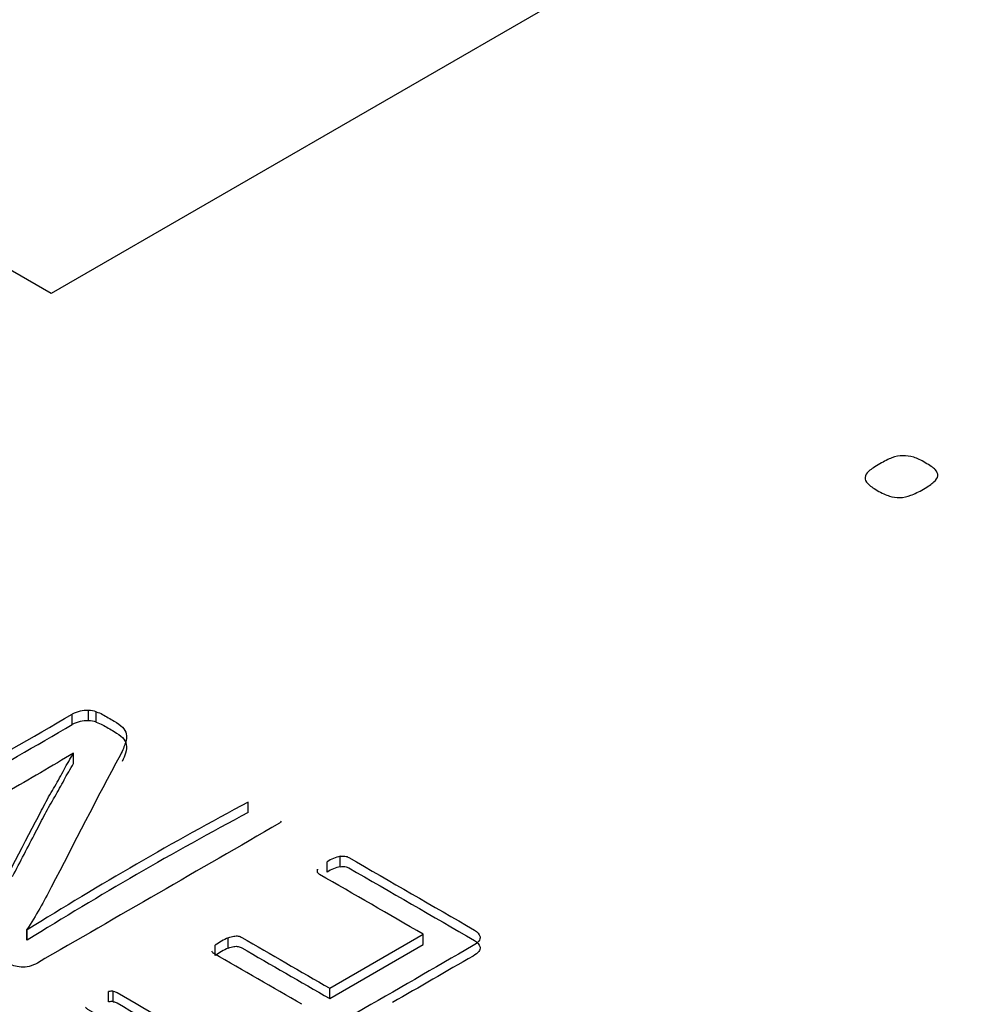
# Model space of a CAD drawing. Units: millimetres. Extents: x 13 to 415, y 4 to 292.
# Drawn here: x 274 to 274, y 80 to 80 of the extents above; entities that cross this region are included whole.
import ezdxf
from ezdxf import colors
from ezdxf.entities.mleader import LeaderData, LeaderLine
from ezdxf.math import Vec2, Vec3

# ---------------------------------------------------------------- set-up
doc = ezdxf.new("R2010")
doc.units = ezdxf.units.MM
doc.layers.add('Default', color=7, linetype='Continuous')
doc.layers.add('X-00321-1', color=7, linetype='Continuous')

# ---------------------------------------------------------------- blocks, each defined once
blk = doc.blocks.new('SE11')
at = {"layer": 'X-00321-1', "color": 7, "linetype": 'Continuous'}
for p, q in [((273.7335542078, 79.8240110728), (273.262149687, 80.0961765998)), ((273.8906497644, 79.9147102347), (273.7335542078, 79.8240110728)), ((273.7381603308, 79.729849776), (273.7381603308, 79.7321178221)), ((273.7417433505, 79.7306722543), (273.7417433505, 79.7329403003)), ((273.743426938, 79.7303980948), (273.743426938, 79.7326661409)), ((273.7384625131, 79.7236188802), (273.7384193442, 79.7236438038)), ((273.7384625131, 79.7213508342), (273.7384625131, 79.7236188802)), ((273.7765806626, 79.7106586171), (273.7765806626, 79.7129266631)), ((273.7938482274, 79.6976485067), (273.7938482274, 79.6999165528)), ((273.7966542067, 79.6988199151), (273.7966542067, 79.7010879612)), ((273.7917329507, 79.6975938443), (273.7917329507, 79.6982466727)), ((273.7282746499, 79.6850870208), (273.7283609877, 79.6850371737)), ((273.7282746499, 79.6828189748), (273.7282746499, 79.6850870208)), ((273.7283609877, 79.6827691276), (273.7283609877, 79.6850371737)), ((273.7282746499, 79.6828189748), (273.7283609877, 79.6827691276)), ((273.7722206024, 79.6810244768), (273.7722206024, 79.6832925229)), ((273.7944094233, 79.6722762992), (273.8148283187, 79.6840651539)), ((273.8148283187, 79.6817971079), (273.8148283187, 79.6840651539)), ((273.7694146232, 79.6794044439), (273.7694146232, 79.68167249)), ((273.7944094233, 79.6700082531), (273.8148283187, 79.6817971079)), ((273.7461034106, 79.6692854692), (273.7461034106, 79.6715535152)), ((273.7471394645, 79.6693353164), (273.7471394645, 79.6716033624)), ((273.7944094233, 79.6700082531), (273.7944094233, 79.6722762992))]:
    blk.add_line(p, q, dxfattribs=at)
for centre, radius, start, end in [((273.7412949092, 79.7266781571), 0.0062781794748249, 85.9039576536, 119.9524716581), ((273.7416344692, 79.7269652134), 0.0059760788857932, 72.5459634262, 88.9560412634), ((273.7412949092, 79.724410111), 0.0062781794748342, 85.9039576537, 119.952471658), ((273.7416344692, 79.7246971673), 0.0059760788858541, 72.5459634264, 88.9560412635), ((274.1636637465, 78.9880478217), 0.8217558327211522, 118.1020806192, 121.9867240173), ((274.1636637465, 78.9857797756), 0.8217558327189446, 118.1020806192, 121.9867240173), ((273.798778804, 79.6920523126), 0.0092820718473102, 103.2318813388, 122.0861326284), ((273.7931740876, 79.6978337876), 0.0014991162482989, 164.0130148181, 188.0605152475), ((273.798778804, 79.6897842666), 0.0092820718473599, 103.2318813387, 122.0861326283), ((273.7783937569, 79.6693602399), 0.0152386463745916, 113.8973065919, 126.102693408), ((273.7783937569, 79.6670921939), 0.0152386463744504, 113.8973065917, 126.1026934079), ((273.7468002659, 79.6678615612), 0.0037571441255448, 84.8202291449, 100.6888116272), ((273.7468002659, 79.6655935151), 0.0037571441254081, 84.8202291447, 100.6888116275)]:
    blk.add_arc(centre, radius, start, end, dxfattribs=at)
for points, knots in [([(273.9145031744819, 79.78679937219765), (273.9155252619609, 79.78738947467885), (273.9163695950958, 79.78782563738234), (273.9179693841936, 79.78844139649313), (273.9187692787424, 79.78859533627084), (273.9195691732912, 79.78859533627084), (273.920324629254, 79.78859533627083), (273.9219244183518, 79.78841573986352), (273.9235242074495, 79.78759472771578), (273.9254350666495, 79.78649149264226), (273.9261905226123, 79.78600401667954), (273.9266349084728, 79.78554219734643), (273.9270499480972, 79.78511087551645), (273.9272126100914, 79.78464421530984), (273.9271681715053, 79.78420805260636), (273.9271212811352, 79.78374782575371), (273.926857101403, 79.78331007056977), (273.9257905753379, 79.78238643190355), (273.9250795579611, 79.78187329931121), (273.923079821589, 79.78071875097847), (273.9221021726959, 79.78025693164535), (273.9205023835982, 79.77964117253455), (273.9197024890494, 79.77943591949762), (273.9189025945005, 79.77943591949762), (273.9181471385377, 79.77943591949762), (273.9173472439888, 79.77951288938647), (273.9166362266121, 79.77976945568263), (273.915861297561, 79.78004908411779), (273.9149475603423, 79.78043652805266), (273.9130367011422, 79.7815397631262), (273.9123701223515, 79.78202723908892), (273.9119257364911, 79.78248905842203), (273.9114897352695, 79.7829421641828), (273.9112591577004, 79.7833870404586), (273.9113035962864, 79.7838232031621), (273.9113504866565, 79.78428343001474), (273.9116146663887, 79.78477249845793), (273.9126811924539, 79.78569613712413), (273.9135255255888, 79.7862349263461), (273.9145031744819, 79.78679937219765)], [0, 0, 0, 0, 0.0640004767666225, 0.0640004767666225, 0.1280009535332425, 0.1280009535332425, 0.1280009535332425, 0.1910526440286439, 0.2541043345240455, 0.2541043345240455, 0.3201584864716129, 0.3201584864716129, 0.3201584864716129, 0.3705833926052361, 0.3705833926052361, 0.3705833926052361, 0.4363687654638096, 0.4363687654638096, 0.5021541383223859, 0.5021541383223859, 0.5650792775784155, 0.5650792775784155, 0.6280044168344444, 0.6280044168344444, 0.6280044168344444, 0.6777334878046858, 0.6777334878046858, 0.6777334878046858, 0.7498889799590593, 0.7498889799590593, 0.818764677015503, 0.818764677015503, 0.818764677015503, 0.869656874645527, 0.869656874645527, 0.869656874645527, 0.9348284373227633, 0.9348284373227633, 1, 1, 1, 1]), ([(273.7384193442247, 79.72364380383249), (273.7361745607923, 79.72224808318133), (273.7337571017113, 79.72085236253017), (273.731253304806, 79.71935694754679), (273.7287926520174, 79.71788730077105), (273.7263320488198, 79.71651565907837), (273.7240009275631, 79.71516978559332), (273.7136259990072, 79.70917981779877), (273.7032510704514, 79.7031898500042), (273.6928761418955, 79.69719988220965), (273.6927034662468, 79.69710018787742), (273.6924444527738, 79.69700049354519), (273.6918400880036, 79.69695064637908), (273.6914515677942, 79.69697556996213), (273.6910198786725, 79.69707526429437), (273.6906402899622, 79.69716292655201), (273.6901565004294, 79.69732450012492), (273.6895521356591, 79.6975737359555), (273.6890049405293, 79.6977993954237), (273.6883865750308, 79.69814697836578), (273.6869188320173, 79.6989943801897), (273.6863576361592, 79.69936823393556), (273.6858827781255, 79.69969224051529), (273.6854439438046, 79.69999166728553), (273.6851920755309, 79.70029040650864), (273.6850193998823, 79.70053964233921), (273.6848675643981, 79.70075879798333), (273.6848467242336, 79.70098826683422), (273.684933062058, 79.70133719699702), (273.6851057377066, 79.70148673849535), (273.6852784133553, 79.70158643282757), (273.702905719154, 79.7117635625756), (273.7205330249529, 79.72194069232363), (273.7381603307517, 79.73211782207167)], [0, 0, 0, 0, 0.0679211878575451, 0.0679211878575451, 0.0679211878575451, 0.1354284789413553, 0.1354284789413553, 0.1354284789413553, 0.4251472698427116, 0.4251472698427116, 0.4251472698427116, 0.4317049482339744, 0.4317049482339744, 0.4382626266252359, 0.4382626266252359, 0.4382626266252359, 0.4494951249296711, 0.4494951249296711, 0.4494951249296711, 0.4676095353165336, 0.4676095353165336, 0.4837112334381944, 0.4837112334381944, 0.4837112334381944, 0.4949699674989253, 0.4949699674989253, 0.4949699674989253, 0.5013565745950127, 0.5013565745950127, 0.5077431816910948, 0.5077431816910948, 0.5077431816910948, 1, 1, 1, 1]), ([(273.7434269380352, 79.73266614089891), (273.743901796069, 79.73249167581751), (273.7443766541028, 79.73231721073611), (273.7447651743122, 79.7320928984886), (273.7456141629181, 79.73160273468851), (273.7464631515239, 79.7311125708884), (273.7473121401296, 79.73062240708828), (273.7480891805486, 79.73017378259327), (273.7486935453188, 79.72972515809826), (273.7491252344404, 79.72927653360323), (273.7495487784842, 79.72883637372134), (273.7498591059471, 79.72835436103016), (273.7500317815958, 79.72725772337566), (273.7500317815958, 79.7266097102162), (273.7497727681228, 79.72586200272451), (273.749527037392, 79.72515263920675), (273.7492547411769, 79.72426689340891), (273.7486935453188, 79.72324502650359), (273.7434243712351, 79.71365052480344), (273.7386207991481, 79.70397078893997), (273.7335844260626, 79.69433367015816), (273.7328032925217, 79.69283896819874), (273.7319440074006, 79.69129299302529), (273.7310806291574, 79.68969788370967), (273.7302095696131, 79.68808858303005), (273.7291811970223, 79.68655751224456), (273.7282746498669, 79.68508702084424)], [0, 0, 0, 0, 0.0189414365022809, 0.0189414365022809, 0.0189414365022809, 0.059798901077347, 0.059798901077347, 0.059798901077347, 0.0934050200614246, 0.0934050200614246, 0.0934050200614246, 0.1278846598576644, 0.1278846598576644, 0.1623642996539046, 0.1623642996539046, 0.1623642996539046, 0.2152499615583144, 0.2152499615583144, 0.2152499615583144, 0.808568478810058, 0.808568478810058, 0.808568478810058, 0.9039732154927066, 0.9039732154927066, 0.9039732154927066, 1, 1, 1, 1]), ([(273.7434269380352, 79.73039809484078), (273.743901796069, 79.73022362975938), (273.7443766541028, 79.730049164678), (273.7447651743122, 79.72982485243048), (273.7456141629181, 79.72933468863037), (273.7464631515239, 79.72884452483025), (273.7473121401296, 79.72835436103016), (273.7480891805486, 79.72790573653513), (273.7486935453188, 79.72745711204011), (273.7491252344404, 79.7270084875451), (273.7495487784842, 79.7265683276632), (273.7498591059471, 79.72608631497202), (273.7500317815958, 79.72498967731754), (273.7500317815958, 79.72434166415806), (273.7497727681228, 79.72359395666638), (273.7495976663066, 79.72308848126265), (273.7494090754797, 79.7224934451939), (273.7491120776857, 79.72182341579003)], [0, 0, 0, 0, 0.0189414365022809, 0.0189414365022809, 0.0189414365022809, 0.059798901077347, 0.059798901077347, 0.059798901077347, 0.0934050200614246, 0.0934050200614246, 0.0934050200614246, 0.1278846598576644, 0.1278846598576644, 0.1623642996539046, 0.1623642996539046, 0.1623642996539046, 0.2000493520045747, 0.2000493520045747, 0.2000493520045747, 0.2000493520045747]), ([(273.7837898709052, 79.70876442474783), (273.783746701993, 79.70858995966643), (273.7836171952565, 79.70841549458503), (273.7834445196079, 79.7083158002528), (273.765817213809, 79.69813867050478), (273.7481899080103, 79.68796154075675), (273.7305626022115, 79.67778441100872), (273.7293970415831, 79.67711147426618), (273.7281883120427, 79.67681239126951), (273.7270227514143, 79.67688716201867), (273.7258477146833, 79.67696254066011), (273.7248643058063, 79.67728593934758), (273.7240872653874, 79.67773456384259), (273.7228497565721, 79.67844903989021), (273.7216122477569, 79.67916351593783), (273.7203747389416, 79.67987799198545), (273.7194681917862, 79.68040138722964), (273.7188206581038, 79.6808749353077), (273.7183889689823, 79.68127371263661), (273.7179184763441, 79.68170833511867), (273.7176550974755, 79.68214603804358), (273.7173960840025, 79.68309313419972), (273.7173960840025, 79.68364145302696), (273.7177414352998, 79.68483778501367), (273.7180436176849, 79.68556056892231), (273.7184753068066, 79.68635812358012), (273.7224805932415, 79.6937579738245), (273.7262744902702, 79.70119596335968), (273.730174082002, 79.70861488324948), (273.7308957364028, 79.7099878208684), (273.7315986561033, 79.71133155380262), (273.7322461897857, 79.71260265653851), (273.7329088463354, 79.71390344532554), (273.733670763887, 79.71516978559332), (273.7343614664816, 79.71636611758002), (273.7350780704234, 79.71760731201623), (273.7357860405829, 79.71883355230261), (273.7363904053531, 79.7200298842893), (273.7370015390088, 79.72123961519426), (273.7377718105423, 79.72242254826273), (273.7384625131368, 79.72361888024943)], [0, 0, 0, 0, 0.0051388369052561, 0.0051388369052561, 0.0051388369052561, 0.4501515089115112, 0.4501515089115112, 0.4501515089115112, 0.4739620856522912, 0.4739620856522912, 0.4739620856522912, 0.4938208004138177, 0.4938208004138177, 0.4938208004138177, 0.5250975594473677, 0.5250975594473677, 0.5250975594473677, 0.5437727605160853, 0.5437727605160853, 0.5437727605160853, 0.5618309465444673, 0.5618309465444673, 0.5798891325728487, 0.5798891325728487, 0.5979473186012269, 0.5979473186012269, 0.5979473186012269, 0.8376676735246525, 0.8376676735246525, 0.8376676735246525, 0.8805774118970489, 0.8805774118970489, 0.8805774118970489, 0.9213592556016104, 0.9213592556016104, 0.9213592556016104, 0.9610054261685745, 0.9610054261685745, 0.9610054261685745, 1, 1, 1, 1]), ([(273.7251158753988, 79.69665300348225), (273.7267993518573, 79.69988474911284), (273.7284767044451, 79.70311759962416), (273.730174082002, 79.70634683719136), (273.7308957364028, 79.70771977481029), (273.7315986561033, 79.7090635077445), (273.7322461897857, 79.71033461048037), (273.7329088463354, 79.7116353992674), (273.733670763887, 79.71290173953518), (273.7343614664816, 79.71409807152189), (273.7350780704234, 79.7153392659581), (273.7357860405829, 79.71656550624446), (273.7363904053531, 79.71776183823118), (273.7370015390088, 79.71897156913614), (273.7377718105422, 79.7201545022046), (273.7384625131368, 79.7213508341913)], [0.7333244554770778, 0.7333244554770778, 0.7333244554770778, 0.7333244554770778, 0.8376676735246525, 0.8376676735246525, 0.8376676735246525, 0.8805774118970489, 0.8805774118970489, 0.8805774118970489, 0.9213592556016104, 0.9213592556016104, 0.9213592556016104, 0.9610054261685745, 0.9610054261685745, 0.9610054261685745, 1, 1, 1, 1]), ([(273.7966542067289, 79.70108796116644), (273.7970858958506, 79.70113780833256), (273.7974312471478, 79.70113780833256), (273.7980356119181, 79.70108796116644), (273.7983377943032, 79.70096334325116), (273.798553638864, 79.70083872533588), (273.807705448242, 79.69555492572793), (273.81685725762, 79.69027112611997), (273.826009066998, 79.68498732651202), (273.8266997695926, 79.68458854918312), (273.827088289802, 79.68411500110503), (273.8272177965384, 79.68349191152862), (273.8273428093503, 79.68289044335708), (273.8268724452412, 79.6822457323758), (273.8257068846129, 79.68157279563329), (273.8086983332217, 79.67175290390905), (273.7916897818305, 79.66193301218485), (273.7746812304393, 79.65211312046061), (273.773515669811, 79.65144018371808), (273.7723932780949, 79.65114110072142), (273.771357224203, 79.65124079505365), (273.7702861684905, 79.65134385743764), (273.7694577920679, 79.65153987805031), (273.7687670894733, 79.65193865537923), (273.7597016179197, 79.65717260782107), (273.750636146366, 79.66240656026291), (273.7415706748124, 79.66764051270475), (273.7413116613394, 79.6677900542031), (273.7412253235151, 79.66793959570143), (273.7410958167786, 79.66811406078283)], [0, 0, 0, 0, 0.0061757243230506, 0.0061757243230506, 0.0123514486461074, 0.0123514486461074, 0.0123514486461074, 0.2464627288584233, 0.2464627288584233, 0.2464627288584233, 0.2640458850634819, 0.2640458850634819, 0.2640458850634819, 0.2869067597995219, 0.2869067597995219, 0.2869067597995219, 0.7219400212589078, 0.7219400212589078, 0.7219400212589078, 0.744800895994948, 0.744800895994948, 0.744800895994948, 0.762380883455296, 0.762380883455296, 0.762380883455296, 0.9942417743923309, 0.9942417743923309, 0.9942417743923309, 1, 1, 1, 1]), ([(273.8148283187485, 79.68406515393893), (273.8072737591204, 79.6884267809738), (273.7997191994923, 79.69278840800867), (273.7921646398643, 79.69715003504353), (273.7919487953035, 79.69727465295881), (273.7917761196549, 79.69747404162327), (273.7916897818305, 79.6976235831216)], [0, 0, 0, 0, 0.9710602026315491, 0.9710602026315491, 0.9710602026315491, 1, 1, 1, 1]), ([(273.7966542067289, 79.69881991510832), (273.7970858958506, 79.69886976227443), (273.7974312471478, 79.69886976227443), (273.7980356119181, 79.69881991510832), (273.7983377943032, 79.69869529719304), (273.798553638864, 79.69857067927775), (273.807705448242, 79.6932868796698), (273.81685725762, 79.68800308006183), (273.826009066998, 79.68271928045388), (273.8266997695926, 79.68232050312497), (273.827088289802, 79.68184695504691), (273.8272177965384, 79.6812238654705), (273.8273428093503, 79.68062239729895), (273.8268724452412, 79.67997768631767), (273.8257068846129, 79.67930474957515), (273.8198426854967, 79.67591905263687), (273.8139784863806, 79.67253335569858), (273.8081142872644, 79.66914765876028)], [0, 0, 0, 0, 0.0061757243230506, 0.0061757243230506, 0.0123514486461074, 0.0123514486461074, 0.0123514486461074, 0.2464627288584233, 0.2464627288584233, 0.2464627288584233, 0.2640458850634819, 0.2640458850634819, 0.2640458850634819, 0.2869067597995219, 0.2869067597995219, 0.2869067597995219, 0.4368972915428069, 0.4368972915428069, 0.4368972915428069, 0.4368972915428069]), ([(273.7722206024462, 79.68329252286418), (273.77269546048, 79.68346698794556), (273.7730839806894, 79.68359160586085), (273.7734293319867, 79.68364145302696), (273.7738254702394, 79.68369863065868), (273.7741632034934, 79.68371622377614), (273.7744222169663, 79.68366637661002), (273.7747330331339, 79.68360656001069), (273.7749834128244, 79.68349191152862), (273.7751992573852, 79.68336729361334), (273.7816026460223, 79.67967029545997), (273.7880060346595, 79.67597329730661), (273.7944094232967, 79.67227629915324)], [0, 0, 0, 0, 0.0445247513711939, 0.0445247513711939, 0.0445247513711939, 0.0775519776883601, 0.0775519776883601, 0.0775519776883601, 0.1083894979304437, 0.1083894979304437, 0.1083894979304437, 1, 1, 1, 1]), ([(273.788322606682, 79.6687620739423), (273.7819192180449, 79.67245907209566), (273.7755158294078, 79.67615607024902), (273.7691124407706, 79.6798530684024), (273.7688965962099, 79.67997768631768), (273.7687670894733, 79.68015215139907), (273.7686807516491, 79.68035154006351)], [0, 0, 0, 0, 0.9652805791589864, 0.9652805791589864, 0.9652805791589864, 1, 1, 1, 1]), ([(273.7722206024462, 79.68102447680604), (273.77269546048, 79.68119894188744), (273.7730839806894, 79.68132355980272), (273.7734293319867, 79.68137340696883), (273.7738254702394, 79.68143058460055), (273.7741632034934, 79.681448177718), (273.7744222169663, 79.68139833055189), (273.7747330331339, 79.68133851395255), (273.7749834128244, 79.6812238654705), (273.7751992573852, 79.68109924755522), (273.7816026460223, 79.67740224940184), (273.7880060346595, 79.67370525124848), (273.7944094232967, 79.67000825309512)], [0, 0, 0, 0, 0.0445247513711939, 0.0445247513711939, 0.0445247513711939, 0.0775519776883601, 0.0775519776883601, 0.0775519776883601, 0.1083894979304437, 0.1083894979304437, 0.1083894979304437, 1, 1, 1, 1]), ([(273.7471394644811, 79.67160336241072), (273.7474848157783, 79.67155351524461), (273.7477006603391, 79.67147874449545), (273.7479596738121, 79.6713292029971), (273.7554278956158, 79.66701742312834), (273.7628961174195, 79.66270564325959), (273.7703643392233, 79.65839386339083)], [0, 0, 0, 0, 0.0294587365727694, 0.0294587365727694, 0.0294587365727694, 1, 1, 1, 1]), ([(273.7471394644811, 79.66933531635259), (273.7474848157783, 79.66928546918648), (273.7477006603391, 79.66921069843731), (273.7479596738121, 79.66906115693898), (273.7554278956158, 79.66474937707021), (273.7628961174195, 79.66043759720145), (273.7703643392233, 79.6561258173327)], [0, 0, 0, 0, 0.0294587365727694, 0.0294587365727694, 0.0294587365727694, 1, 1, 1, 1])]:
    blk.add_open_spline(points, degree=3, knots=knots, dxfattribs=at)
blk.add_open_spline([(273.6904066220653, 79.70227915944868), (273.7063245249608, 79.7114693649703), (273.7222424278562, 79.72065957049192), (273.7381603307517, 79.72984977601354)], degree=3, dxfattribs=at)

msp = doc.modelspace()

# ---------------------------------------------------------------- block references
at = {"layer": 'Default'}
msp.add_blockref('SE11', (0, 0), dxfattribs=at)

# ---------------------------------------------------------------- leaders
at = {"layer": 'Default', "color": 7, "linetype": 'Continuous'}
ml = msp.add_multileader_mtext('Standard', dxfattribs=at)
ml.set_content('{\\pxsm0.9;\\fArial Narrow|b0||i0||c0|p34;\\W1.;MOUNTING HOLES CAN BE\\PPOSITIONED ON CENTRES BY\\PREMOVING 16 BOLTS INDICATED\\PAND REPOSITIONING\\P}', color=256)
ml.set_leader_properties()
ml.build(insert=Vec2(0, 0))
ml.multileader.update_dxf_attribs({"dogleg_length": 3.134414392, "arrow_head_size": 1.2432998496})
ctx = ml.context
ctx.base_point, ctx.char_height, ctx.arrow_head_size, ctx.landing_gap_size = Vec3(251.5405276233, 119.7264580874), 2.75, 1.2432998496, 0.9625
notes = []
notes.append((ctx, [(0, (1, 1, 0), (307.8146191925, 119.1014580874), (-1, 0), 3.134414392, [(0, [(310.8602749055, 122.8081063001)], 0, [])])]))
ctx.mtext.insert = Vec3(253.5405276233, 120.4998564858)
for ctx, leaders in notes:
    for number, flags, end, landing, length, lines in leaders:
        leader = LeaderData()
        leader.index, (leader.has_last_leader_line, leader.has_dogleg_vector, leader.attachment_direction) = number, flags
        leader.last_leader_point, leader.dogleg_vector, leader.dogleg_length = Vec3(end), Vec3(landing), length
        for number, points, colour, breaks in lines:
            line = LeaderLine()
            line.index, line.vertices, line.color, line.breaks = number, Vec3.list(points), colors.encode_raw_color(colour), breaks
            leader.lines.append(line)
        ctx.leaders.append(leader)

doc.saveas('drawing.dxf')
